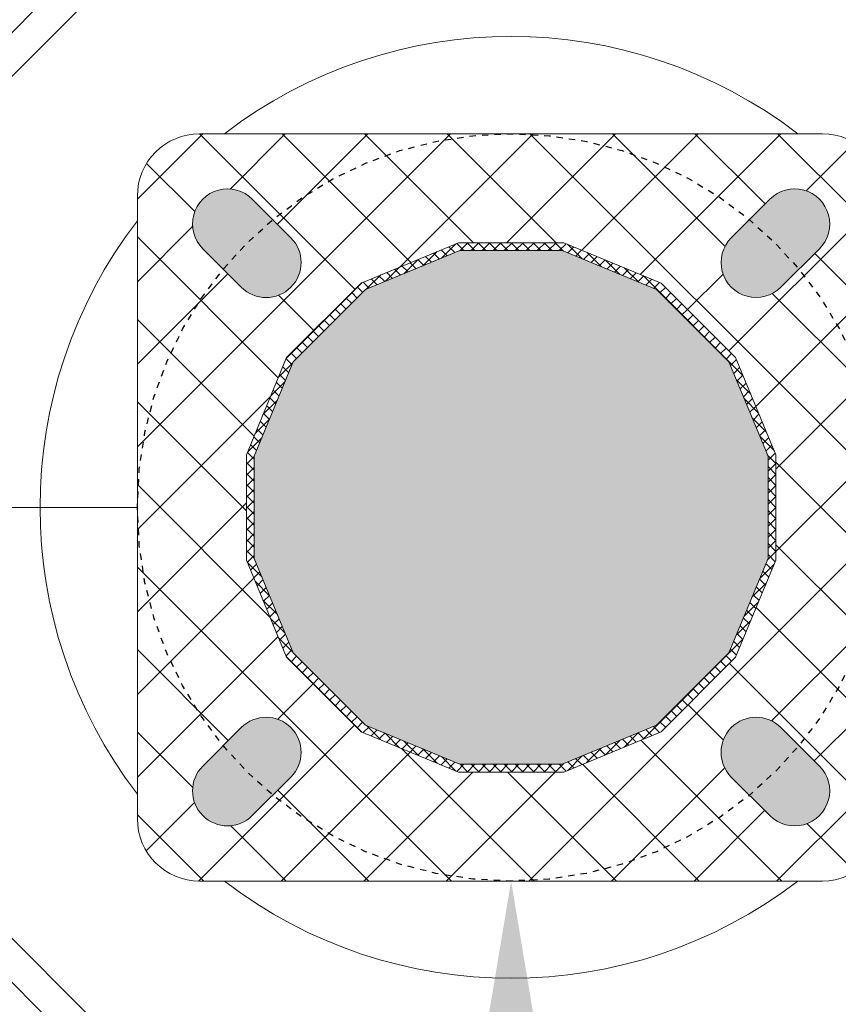
# Model space of a CAD drawing. Extents: x -34 to 322, y -33 to 252.
# Drawn here: x 44 to 57, y 1 to 17 of the extents above; entities that cross this region are included whole.
import ezdxf

# ---------------------------------------------------------------- set-up
doc = ezdxf.new("R2010")
doc.units = 0
doc.header["$LTSCALE"] = 0.1
doc.header["$MEASUREMENT"] = 0
doc.linetypes.add('CENTER', pattern=[2, 1.25, -0.25, 0.25, -0.25])
doc.layers.get('0').update_dxf_attribs({"linetype": 'CONTINUOUS', "lineweight": 15})
doc.layers.get('DEFPOINTS').update_dxf_attribs({"linetype": 'CONTINUOUS', "lineweight": 15})
doc.layers.add('TEXT', color=7, linetype='CONTINUOUS', lineweight=15)
doc.styles.add('ROMAND', font='romand.shx', dxfattribs={"oblique": 15})
doc.dimstyles.new('ROMAND', dxfattribs={"dimscale": 18, "dimtxt": 0.125, "dimasz": 0.125, "dimexe": 0.0625, "dimexo": 0.0625, "dimgap": 0.0625, "dimtad": 0, "dimtih": 1, "dimtoh": 1, "dimdec": 3, "dimzin": 0, "dimdsep": 46, "dimlunit": 4, "dimtxsty": 'ROMAND', "dimcen": 0, "dimadec": 0, "dimazin": 0, "dimtfac": 1, "dimtdec": 3, "dimtofl": 0, "dimtmove": 0, "dimatfit": 3, "dimfxl": 0, "dimtolj": 1, "dimtzin": 0, "dimarcsym": 0})

# ---------------------------------------------------------------- blocks, each defined once
blk = doc.blocks.new('*D26')
at = {"layer": 'DEFPOINTS', "color": 0}
for p in [(64.00924583070514, 26.46657947539114), (40.00924583070514, 13.93599710646367), (64.00924583070514, 13.93599710646367)]:
    blk.add_point(p, dxfattribs=at)
at = {"layer": 'TEXT', "color": 0, "lineweight": -2}
for p, q in [((40.00924583070514, 15.06099710646367), (40.00924583070514, 27.59157947539114)), ((64.00924583070514, 15.06099710646367), (64.00924583070514, 27.59157947539114)), ((42.25924583070514, 26.46657947539114), (47.80759686900798, 26.46657947539114)), ((61.75924583070514, 26.46657947539114), (56.2108947924023, 26.46657947539114))]:
    blk.add_line(p, q, dxfattribs=at)
at = {"layer": 'TEXT', "color": 0}
for points in [[(42.25924583070514, 26.84157947539114), (42.25924583070514, 26.09157947539114), (40.00924583070514, 26.46657947539114)], [(61.75924583070514, 26.84157947539114), (61.75924583070514, 26.09157947539114), (64.00924583070514, 26.46657947539114)]]:
    blk.add_solid(points, dxfattribs=at)
at = {"layer": 'TEXT', "color": 0, "insert": (52.00924583070514, 26.46657947539114), "char_height": 2.25, "attachment_point": 5, "style": 'ROMAND'}
blk.add_mtext('\\A1;24"', dxfattribs=at)
blk = doc.blocks.new('*D27')
at = {"layer": 'DEFPOINTS', "color": 0}
for p in [(40.00924583070514, 20.96543435798653), (34.50810071330056, -3.034565642013461), (47.03868308222809, -3.034565642013465)]:
    blk.add_point(p, dxfattribs=at)
at = {"layer": 'TEXT', "color": 0, "lineweight": -2}
for p, q in [((38.88424583070514, 20.96543435798654), (33.38310071330057, 20.96543435798654)), ((34.50810071330057, 18.71543435798654), (34.50810071330056, 11.42972007227225)), ((34.50810071330056, -0.7845656420134614), (34.50810071330056, 6.501148643700823)), ((45.91368308222809, -3.034565642013465), (33.38310071330056, -3.034565642013461))]:
    blk.add_line(p, q, dxfattribs=at)
at = {"layer": 'TEXT', "color": 0}
for points in [[(34.13310071330057, 18.71543435798654), (34.88310071330057, 18.71543435798654), (34.50810071330057, 20.96543435798654)], [(34.13310071330056, -0.7845656420134612), (34.88310071330056, -0.7845656420134615), (34.50810071330056, -3.034565642013461)]]:
    blk.add_solid(points, dxfattribs=at)
at = {"layer": 'TEXT', "color": 0, "insert": (34.50810071330056, 8.965434357986544), "char_height": 2.25, "attachment_point": 5, "style": 'ROMAND'}
blk.add_mtext('\\A1;24"', dxfattribs=at)
blk = doc.blocks.new('*D16')
at = {"layer": 'DEFPOINTS', "color": 0}
for p in [(52.00924583070514, 14.96543435798653), (52.00924583070514, 2.965434357986535)]:
    blk.add_point(p, dxfattribs=at)
at = {"layer": 'TEXT', "color": 0, "lineweight": -2}
for p, q in [((52.00924583070514, -8.535710759418096), (52.00924583070514, 0.7154343579865348)), ((49.75924583070514, -8.535710759418095), (52.00924583070514, -8.535710759418096))]:
    blk.add_line(p, q, dxfattribs=at)
at = {"layer": 'TEXT', "color": 0}
blk.add_solid([(51.63424583070514, 0.7154343579865349), (52.38424583070514, 0.7154343579865347), (52.00924583070514, 2.965434357986535)], dxfattribs=at)
at = {"layer": 'TEXT', "color": 0, "insert": (39.22566013207727, -8.535710759418086), "char_height": 2.25, "attachment_point": 5, "style": 'ROMAND'}
blk.add_mtext('\\A1;∅12" BOLT\\PCIRCLE', dxfattribs=at)

msp = doc.modelspace()

# ---------------------------------------------------------------- hatches: boundary and pattern name
h = msp.add_hatch()
h.set_pattern_fill('ANSI37', color=8, scale=7.5, angle=-90.00000000000001, style=0)
h.set_pattern_definition([(315, (3.942718467328747, 36.8149721681818), (0.6629126073623884, 0.6629126073623881), []), (44.99999999999999, (3.942718467328747, 36.8149721681818), (-0.6629126073623881, 0.6629126073623884), [])])
edge = h.paths.add_edge_path()
edge.add_arc((57.00924583070513, 13.96543435798653), 1, 0, 90, ccw=False)
edge.add_line((58.00924583070513, 13.96543435798653), (58.00924583070513, 3.965434357986531))
edge.add_arc((57.00924583070513, 3.965434357986531), 1, -90, 0, ccw=False)
edge.add_line((57.00924583070513, 2.965434357986531), (47.00924583070513, 2.965434357986531))
edge.add_arc((47.00924583070513, 3.965434357986531), 1, 180, 270, ccw=False)
edge.add_line((46.00924583070513, 3.965434357986531), (46.00924583070513, 13.96543435798653))
edge.add_arc((47.00924583070513, 13.96543435798653), 1, 90, 180, ccw=False)
edge.add_line((47.00924583070513, 14.96543435798653), (57.00924583070513, 14.96543435798653))
edge = h.paths.add_edge_path(flags=16)
edge.add_line((56.95899329901101, 13.11968669745743), (56.34027486547279, 12.50096826391918))
edge.add_arc((55.94252730105534, 12.89871582833662), 0.5625000000000147, 135, 315, ccw=False)
edge.add_line((55.5447797366379, 13.29646339275407), (56.16349817017612, 13.91518182629229))
edge.add_arc((56.56124573459356, 13.51743426187486), 0.5625000000000046, -44.99999999999898, 135.000000000001, ccw=False)
edge = h.paths.add_edge_path(flags=16)
edge.add_line((47.05949836239937, 13.11968669745743), (47.67821679593759, 12.50096826391918))
edge.add_arc((48.07596436035504, 12.89871582833662), 0.5625000000000147, 225, 404.9999999999999)
edge.add_line((48.47371192477248, 13.29646339275407), (47.85499349123426, 13.91518182629229))
edge.add_arc((47.45724592681682, 13.51743426187486), 0.5625000000000046, 44.99999999999898, 224.999999999999)
edge = h.paths.add_edge_path(flags=16)
edge.add_line((47.05949836239937, 4.81118201851563), (47.67821679593759, 5.42990045205385))
edge.add_arc((48.07596436035504, 5.032152887636407), 0.5625000000000147, -44.999999999999886, 135, ccw=False)
edge.add_line((48.47371192477248, 4.634405323218964), (47.85499349123426, 4.015686889680772))
edge.add_arc((47.45724592681682, 4.413434454098201), 0.5625000000000046, 135.000000000001, 315.000000000001, ccw=False)
edge = h.paths.add_edge_path(flags=16)
edge.add_line((56.95899329901101, 4.81118201851563), (56.34027486547279, 5.42990045205385))
edge.add_arc((55.94252730105534, 5.032152887636407), 0.5625000000000147, 45, 225)
edge.add_line((55.5447797366379, 4.634405323218964), (56.16349817017612, 4.015686889680772))
edge.add_arc((56.56124573459356, 4.413434454098201), 0.5625000000000046, 224.999999999999, 404.999999999999)
h.paths.add_polyline_path([(51.16386826934158, 4.715434357986531), (52.85462339206867, 4.715434357986531), (54.41667744444482, 5.362458331640575), (55.61222185705109, 6.558002744246842), (56.25924583070513, 8.120056796622986), (56.25924583070515, 9.810811919350055), (55.61222185705105, 11.37286597172627), (54.41667744444484, 12.56841038433247), (52.85462339206865, 13.21543435798653), (51.16386826934157, 13.21543435798652), (49.60181421696542, 12.56841038433247), (48.40626980435916, 11.37286597172621), (47.7592458307051, 9.810811919350055), (47.75924583070512, 8.120056796622986), (48.40626980435922, 6.558002744246771), (49.60181421696543, 5.362458331640575)], flags=16)
h = msp.add_hatch(color=8)
h.paths.add_polyline_path([(51.18873231526404, 4.840434357986531), (52.82975934614621, 4.840434357986531), (54.345870632276, 5.468428214768394), (55.50625197392328, 6.628809556415668), (56.13424583070513, 8.144920842545435), (56.13424583070515, 9.785947873427606), (55.50625197392323, 11.30205915955744), (54.34587063227601, 12.46244050120465), (52.8297593461462, 13.09043435798653), (51.18873231526403, 13.09043435798652), (49.67262102913424, 12.46244050120465), (48.51223968748698, 11.30205915955738), (47.8842458307051, 9.78594787342761), (47.88424583070512, 8.144920842545435), (48.51223968748703, 6.628809556415597), (49.67262102913426, 5.468428214768387)])
edge = h.paths.add_edge_path()
edge.add_line((56.95899329901101, 4.81118201851563), (56.34027486547279, 5.42990045205385))
edge.add_arc((55.94252730105534, 5.032152887636407), 0.5625000000000147, 45, 225)
edge.add_line((55.5447797366379, 4.634405323218964), (56.16349817017612, 4.015686889680772))
edge.add_arc((56.56124573459356, 4.413434454098201), 0.5625000000000046, 224.999999999999, 404.999999999999)
edge = h.paths.add_edge_path()
edge.add_line((47.05949836239937, 4.81118201851563), (47.67821679593759, 5.42990045205385))
edge.add_arc((48.07596436035504, 5.032152887636407), 0.5625000000000147, -44.999999999999886, 135, ccw=False)
edge.add_line((48.47371192477248, 4.634405323218964), (47.85499349123426, 4.015686889680772))
edge.add_arc((47.45724592681682, 4.413434454098201), 0.5625000000000046, 135.000000000001, 315.000000000001, ccw=False)
edge = h.paths.add_edge_path()
edge.add_line((47.05949836239937, 13.11968669745743), (47.67821679593759, 12.50096826391918))
edge.add_arc((48.07596436035504, 12.89871582833662), 0.5625000000000147, 225, 404.9999999999999)
edge.add_line((48.47371192477248, 13.29646339275407), (47.85499349123426, 13.91518182629229))
edge.add_arc((47.45724592681682, 13.51743426187486), 0.5625000000000046, 44.99999999999898, 224.999999999999)
edge = h.paths.add_edge_path()
edge.add_line((56.95899329901101, 13.11968669745743), (56.34027486547279, 12.50096826391918))
edge.add_arc((55.94252730105534, 12.89871582833662), 0.5625000000000147, 135, 315, ccw=False)
edge.add_line((55.5447797366379, 13.29646339275407), (56.16349817017612, 13.91518182629229))
edge.add_arc((56.56124573459356, 13.51743426187486), 0.5625000000000046, -44.99999999999898, 135.000000000001, ccw=False)
h = msp.add_hatch()
h.set_pattern_fill('ANSI37', color=8, style=0)
h.set_pattern_definition([(45, (157.1989015224391, 26.46657947539108), (-0.08838834764831843, 0.08838834764831845), []), (135, (157.1989015224391, 26.46657947539108), (-0.08838834764831845, -0.08838834764831843), [])])
h.paths.add_polyline_path([(51.18873231526404, 4.840434357986531), (52.82975934614621, 4.840434357986531), (54.345870632276, 5.468428214768394), (55.50625197392328, 6.628809556415668), (56.13424583070513, 8.144920842545435), (56.13424583070515, 9.785947873427606), (55.50625197392323, 11.30205915955744), (54.34587063227601, 12.46244050120465), (52.8297593461462, 13.09043435798653), (51.18873231526403, 13.09043435798652), (49.67262102913424, 12.46244050120465), (48.51223968748698, 11.30205915955738), (47.8842458307051, 9.78594787342761), (47.88424583070512, 8.144920842545435), (48.51223968748703, 6.628809556415597), (49.67262102913426, 5.468428214768387)], flags=16)
h.paths.add_polyline_path([(51.16386826934158, 4.715434357986531), (52.85462339206867, 4.715434357986531), (54.41667744444482, 5.362458331640575), (55.61222185705109, 6.558002744246842), (56.25924583070513, 8.120056796622986), (56.25924583070515, 9.810811919350055), (55.61222185705105, 11.37286597172627), (54.41667744444484, 12.56841038433247), (52.85462339206865, 13.21543435798653), (51.16386826934157, 13.21543435798652), (49.60181421696542, 12.56841038433247), (48.40626980435916, 11.37286597172621), (47.7592458307051, 9.810811919350055), (47.75924583070512, 8.120056796622986), (48.40626980435922, 6.558002744246771), (49.60181421696543, 5.362458331640575)])

# ---------------------------------------------------------------- linework, layer by layer
at = {"color": 8}
msp.add_line((40.19674583070511, 8.965434357986531), (46.00924583070514, 8.965434357986531), dxfattribs=at)
for points in [[(63.07174583070514, 8.079560708069963), (63.07174583070514, 13.5476718917388), (56.5914833644575, 20.02793435798653), (47.42700829695278, 20.02793435798653), (40.94674583070511, 13.54767189173881), (40.94674583070511, 10.07956072324955)], [(40.94674583070511, 9.85130800790298), (40.94674583070511, 4.38319682423414), (47.42700829695277, -2.097065642013469), (56.59148336445747, -2.097065642013469), (63.07174583070514, 4.383196824234133), (63.07174583070514, 7.851307992723392)]]:
    msp.add_lwpolyline(points, dxfattribs=at)
msp.add_lwpolyline([(47.63411507813931, -1.597065642013469), (56.38437658327094, -1.597065642013469), (62.57174583070514, 4.590303605420623), (62.57174583070514, 13.34056511055232), (56.38437658327096, 19.52793435798653), (47.63411507813932, 19.52793435798653), (41.44674583070511, 13.34056511055233), (41.44674583070511, 4.590303605420637)], close=True, dxfattribs=at)
for points in [[(57.00924583070513, 14.96543435798653, -0.414213562373095), (58.00924583070513, 13.96543435798653), (58.00924583070513, 3.965434357986531, -0.414213562373095), (57.00924583070513, 2.965434357986531), (47.00924583070513, 2.965434357986531, -0.414213562373095), (46.00924583070513, 3.965434357986531), (46.00924583070513, 13.96543435798653, -0.414213562373095), (47.00924583070513, 14.96543435798653)], [(47.05949836239937, 13.11968669745743), (47.67821679593759, 12.50096826391918, 0.9999999999999999), (48.47371192477248, 13.29646339275407), (47.85499349123426, 13.91518182629229, 0.9999999999999999)], [(56.95899329901101, 13.11968669745743), (56.34027486547279, 12.50096826391918, -0.9999999999999999), (55.5447797366379, 13.29646339275407), (56.16349817017612, 13.91518182629229, -0.9999999999999999)], [(47.05949836239937, 4.81118201851563), (47.67821679593759, 5.42990045205385, -0.9999999999999999), (48.47371192477248, 4.634405323218964), (47.85499349123426, 4.015686889680772, -0.9999999999999999)], [(56.95899329901101, 4.81118201851563), (56.34027486547279, 5.42990045205385, 0.9999999999999999), (55.5447797366379, 4.634405323218964), (56.16349817017612, 4.015686889680772, 0.9999999999999999)]]:
    msp.add_lwpolyline(points, format="xyb", close=True)
for points in [[(51.16386826934158, 4.715434357986531), (52.85462339206867, 4.715434357986531), (54.41667744444482, 5.362458331640575), (55.61222185705109, 6.558002744246842), (56.25924583070513, 8.120056796622986), (56.25924583070515, 9.810811919350055), (55.61222185705105, 11.37286597172627), (54.41667744444484, 12.56841038433247), (52.85462339206865, 13.21543435798653), (51.16386826934157, 13.21543435798652), (49.60181421696542, 12.56841038433247), (48.40626980435916, 11.37286597172621), (47.7592458307051, 9.810811919350055), (47.75924583070512, 8.120056796622986), (48.40626980435922, 6.558002744246771), (49.60181421696543, 5.362458331640575)], [(51.18873231526404, 4.840434357986531), (52.82975934614621, 4.840434357986531), (54.345870632276, 5.468428214768394), (55.50625197392328, 6.628809556415668), (56.13424583070513, 8.144920842545435), (56.13424583070515, 9.785947873427606), (55.50625197392323, 11.30205915955744), (54.34587063227601, 12.46244050120465), (52.8297593461462, 13.09043435798653), (51.18873231526403, 13.09043435798652), (49.67262102913424, 12.46244050120465), (48.51223968748698, 11.30205915955738), (47.8842458307051, 9.78594787342761), (47.88424583070512, 8.144920842545435), (48.51223968748703, 6.628809556415597), (49.67262102913426, 5.468428214768387)]]:
    msp.add_lwpolyline(points, close=True)
at = {"linetype": 'CENTER', "lineweight": -3, "ltscale": 0.25}
msp.add_circle((52.00924583070513, 8.965434357986528), 6, dxfattribs=at)
at = {"color": 8}
for start, end in [(52.50330269533335, 127.4966973046667), (142.5033026953324, 217.4966973046676), (232.5033026953334, 307.4966973046666)]:
    msp.add_arc((52.00924583070513, 8.96543435798653), 7.562500000000003, start, end, dxfattribs=at)

# ---------------------------------------------------------------- dimensions: what is measured, and where the dimension line sits
at = {"layer": 'TEXT'}
dim = msp.add_linear_dim(base=(64.00924583070514, 26.46657947539114), p1=(40.00924583070514, 13.93599710646367), p2=(64.00924583070514, 13.93599710646367), text='<>"', dimstyle='ROMAND', override={"dimlunit": 5}, dxfattribs=at)
dim.commit()
dim.dimension.update_dxf_attribs({"geometry": '*D26', "text_midpoint": (52.00924583070514, 26.46657947539114)})
dim = msp.add_linear_dim(base=(34.50810071330056, -3.034565642013461), p1=(40.00924583070514, 20.96543435798653), p2=(47.03868308222809, -3.034565642013465), angle=270, text='<>"', dimstyle='ROMAND', override={"dimlunit": 5}, dxfattribs=at)
dim.commit()
dim.dimension.update_dxf_attribs({"geometry": '*D27', "text_midpoint": (34.50810071330056, 8.965434357986544)})
dim = msp.add_diameter_dim_2p(p1=(52.00924583070514, 14.96543435798653), p2=(52.00924583070514, 2.965434357986535), text='<>" BOLT\\PCIRCLE', dimstyle='ROMAND', override={"dimlunit": 5}, dxfattribs=at)
dim.commit()
dim.dimension.update_dxf_attribs({"geometry": '*D16', "text_midpoint": (39.22566013207727, -8.535710759418086), "dimtype": 163})

doc.saveas('drawing.dxf')
